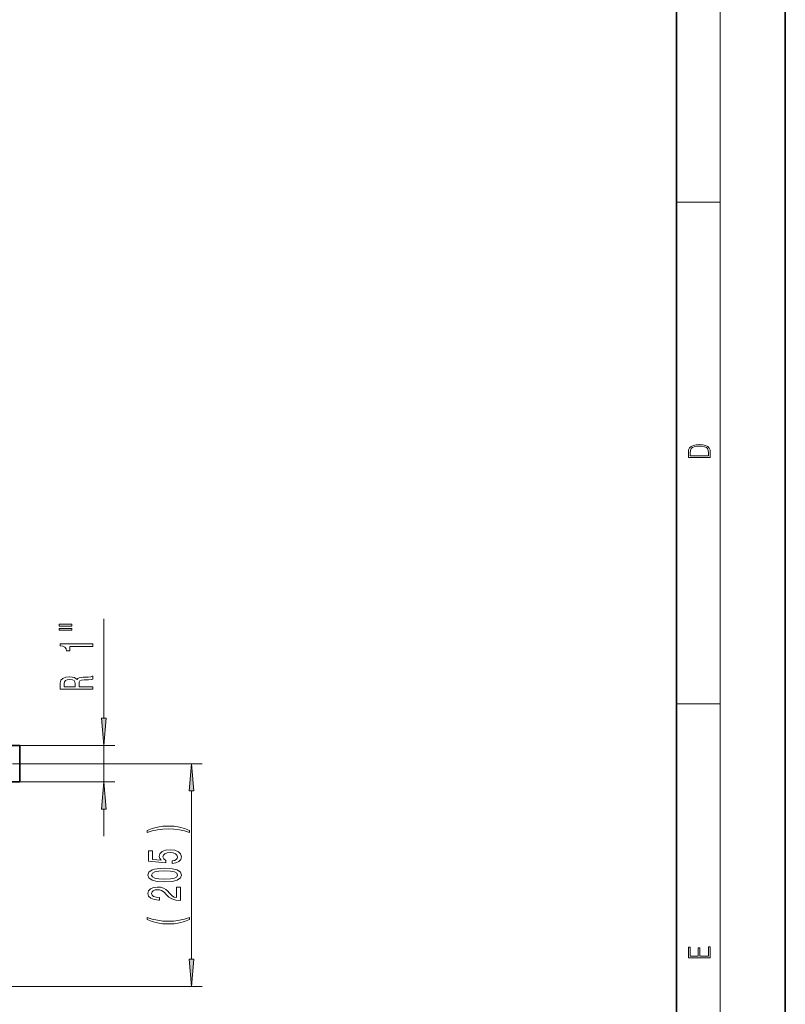
# Model space of a CAD drawing. Extents: x 0 to 210, y 0 to 297.
# Drawn here: x 140 to 210, y 75 to 165 of the extents above; entities that cross this region are included whole.
import ezdxf

# ---------------------------------------------------------------- set-up
doc = ezdxf.new("R2010")
doc.units = 0
doc.linetypes.add('DASHDOT', pattern=[18.5, 12, -3, 0.5, -3])

msp = doc.modelspace()

# ---------------------------------------------------------------- linework, layer by layer
at = {"color": 7, "lineweight": 35}
for p, q in [((210, 0), (210, 297)), ((200, 10), (200, 287)), ((137.076, 98.501), (139.576, 98.501)), ((139.576, 95.131), (139.576, 98.501)), ((139.576, 95.131), (137.076, 95.131))]:
    msp.add_line(p, q, dxfattribs=at)
at = {"color": 7, "lineweight": 13}
for p, q in [((204, 6), (204, 291)), ((200, 148.5), (204, 148.5)), ((147.302, 100.992), (147.302, 110.154)), ((200, 102.333), (204, 102.333)), ((139.576, 98.501), (148.302, 98.501)), ((147.302, 95.131), (147.302, 98.501)), ((139.831, 96.816), (156.364, 96.816)), ((139.576, 95.131), (148.302, 95.131)), ((155.364, 78.807), (155.364, 94.326)), ((147.302, 90.131), (147.302, 92.641)), ((118.876, 76.316), (156.364, 76.316))]:
    msp.add_line(p, q, dxfattribs=at)
at = {"color": 7, "linetype": 'DASHDOT', "lineweight": 13, "ltscale": 0.076344}
msp.add_line((139.831, 96.816), (136.777, 96.816), dxfattribs=at)
at = {"color": 7, "lineweight": 13}
for points in [[(201.093, 125.368), (201.093, 125.016), (203.093, 125.016), (203.093, 125.429), (203.079, 125.683), (203.007, 125.877), (202.867, 126.011), (202.667, 126.111), (202.409, 126.171), (202.089, 126.192), (201.791, 126.171), (201.543, 126.117), (201.346, 126.027), (201.201, 125.909), (201.109, 125.71), (201.093, 125.47)], [(202.929, 125.153), (201.257, 125.153), (201.257, 125.429), (201.271, 125.658), (201.346, 125.833), (201.466, 125.927), (201.63, 125.994), (201.838, 126.036), (202.094, 126.05), (202.361, 126.036), (202.575, 125.994), (202.74, 125.923), (202.854, 125.823), (202.918, 125.66), (202.929, 125.443)], [(143.194, 109.475), (144.37, 109.475), (144.37, 109.649), (143.194, 109.649)], [(143.194, 109.099), (144.37, 109.099), (144.37, 109.275), (143.194, 109.275)], [(146.302, 107.616), (146.302, 107.852), (143.281, 107.852), (143.281, 107.675), (143.544, 107.629), (143.721, 107.535), (143.825, 107.392), (143.86, 107.195), (144.167, 107.195), (144.167, 107.616)], [(146.302, 103.661), (146.302, 103.902), (145.036, 103.902), (145.036, 104.149), (145.049, 104.33), (145.109, 104.444), (145.252, 104.507), (145.507, 104.533), (145.896, 104.546), (146.151, 104.561), (146.302, 104.592), (146.302, 104.865), (146.22, 104.865), (146.099, 104.805), (145.874, 104.784), (145.39, 104.766), (145.031, 104.722), (144.919, 104.662), (144.837, 104.569), (144.729, 104.673), (144.577, 104.745), (144.387, 104.792), (144.158, 104.807), (143.795, 104.771), (143.523, 104.667), (143.358, 104.496), (143.302, 104.263), (143.302, 103.661)], [(143.67, 104.195), (143.696, 104.354), (143.778, 104.465), (143.929, 104.535), (144.167, 104.558), (144.417, 104.533), (144.569, 104.463), (144.647, 104.343), (144.668, 104.18), (144.668, 103.902), (143.67, 103.902)], [(147.084, 100.992), (147.302, 98.501), (147.52, 100.992)], [(155.582, 94.326), (155.364, 96.816), (155.146, 94.326)], [(147.52, 92.641), (147.302, 95.131), (147.084, 92.641)], [(155.199, 90.652), (154.723, 90.839), (154.252, 90.971), (153.763, 91.049), (153.245, 91.075), (152.73, 91.049), (152.238, 90.971), (151.766, 90.839), (151.291, 90.652), (151.291, 90.489), (151.749, 90.634), (152.233, 90.738), (152.735, 90.8), (153.245, 90.823), (153.755, 90.8), (154.261, 90.738), (154.74, 90.632), (155.199, 90.489)], [(153.582, 87.634), (153.936, 87.691), (154.213, 87.819), (154.386, 88.005), (154.451, 88.244), (154.373, 88.506), (154.161, 88.711), (153.824, 88.84), (153.392, 88.89), (152.99, 88.846), (152.674, 88.721), (152.471, 88.527), (152.397, 88.275), (152.449, 88.081), (152.592, 87.93), (151.784, 88.003), (151.784, 88.791), (151.429, 88.791), (151.429, 87.829), (153.02, 87.686), (153.02, 87.894), (152.817, 88.044), (152.743, 88.236), (152.791, 88.402), (152.929, 88.529), (153.141, 88.61), (153.413, 88.638), (153.686, 88.61), (153.897, 88.527), (154.031, 88.4), (154.079, 88.236), (154.049, 88.099), (153.949, 87.992), (153.794, 87.915), (153.582, 87.876)], [(152.899, 85.941), (153.578, 85.98), (154.062, 86.102), (154.356, 86.297), (154.451, 86.566), (154.356, 86.833), (154.062, 87.028), (153.578, 87.147), (152.899, 87.189), (152.225, 87.147), (151.957, 87.098), (151.736, 87.028), (151.442, 86.833), (151.343, 86.566), (151.442, 86.297), (151.74, 86.102), (152.225, 85.98)], [(152.899, 86.19), (152.376, 86.211), (152, 86.276), (151.779, 86.392), (151.701, 86.566), (151.779, 86.737), (152, 86.854), (152.376, 86.919), (152.899, 86.94), (153.426, 86.919), (153.802, 86.854), (154.023, 86.737), (154.096, 86.566), (154.023, 86.392), (153.802, 86.276), (153.426, 86.211)], [(154.364, 84.222), (154.364, 85.459), (153.993, 85.459), (153.993, 84.481), (153.789, 84.536), (153.621, 84.629), (153.314, 84.917), (153.184, 85.07), (152.998, 85.241), (152.782, 85.363), (152.527, 85.433), (152.238, 85.459), (151.874, 85.415), (151.589, 85.293), (151.408, 85.106), (151.343, 84.865), (151.416, 84.616), (151.619, 84.427), (151.944, 84.305), (152.372, 84.264), (152.432, 84.264), (152.432, 84.5), (152.397, 84.5), (152.104, 84.523), (151.887, 84.593), (151.749, 84.704), (151.701, 84.852), (151.745, 85.003), (151.853, 85.114), (152.021, 85.187), (152.233, 85.213), (152.432, 85.195), (152.601, 85.145), (152.748, 85.062), (152.877, 84.948), (153.016, 84.795), (153.284, 84.541), (153.569, 84.362), (153.915, 84.256), (154.351, 84.222)], [(155.199, 82.483), (155.199, 82.646), (154.74, 82.498), (154.261, 82.395), (153.755, 82.33), (153.245, 82.309), (152.735, 82.33), (152.233, 82.395), (151.749, 82.498), (151.291, 82.646), (151.291, 82.483), (151.766, 82.293), (152.238, 82.161), (152.73, 82.083), (153.245, 82.06), (153.763, 82.083), (154.252, 82.161), (154.723, 82.293)], [(203.093, 78.945), (203.093, 79.953), (202.929, 79.953), (202.929, 79.083), (202.147, 79.083), (202.147, 79.854), (201.983, 79.854), (201.983, 79.083), (201.257, 79.083), (201.257, 79.928), (201.093, 79.928), (201.093, 78.945)], [(155.146, 78.807), (155.364, 76.316), (155.582, 78.807)]]:
    msp.add_lwpolyline(points, close=True, dxfattribs=at)
for points in [[(147.084, 100.992), (147.302, 98.501), (147.084, 100.992), (147.52, 100.992)], [(155.582, 94.326), (155.364, 96.816), (155.582, 94.326), (155.146, 94.326)], [(147.52, 92.641), (147.302, 95.131), (147.52, 92.641), (147.084, 92.641)], [(155.146, 78.807), (155.364, 76.316), (155.146, 78.807), (155.582, 78.807)]]:
    msp.add_solid(points, dxfattribs=at)

doc.saveas('drawing.dxf')
